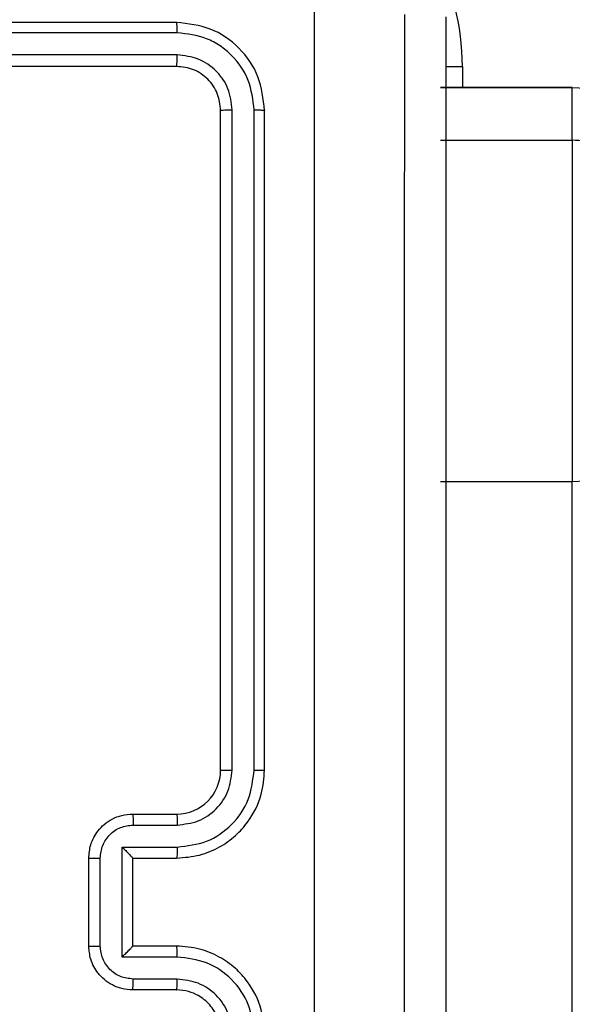
# Model space of a CAD drawing. Units: millimetres. Extents: x -496 to 1418, y 40 to 1357.
# Drawn here: x 453 to 456, y 757 to 762 of the extents above; entities that cross this region are included whole.
import ezdxf

# ---------------------------------------------------------------- set-up
doc = ezdxf.new("R2010")
doc.units = ezdxf.units.MM
doc.header["$PDSIZE"] = -1
doc.layers.add('VP-DIM', color=7, linetype='Continuous')
doc.layers.add('VP-HIC', color=6, linetype='Continuous')
doc.layers.add('VP-EQ', color=7, linetype='Continuous', true_color=0x8a3492)
doc.dimstyles.get("Standard").update_dxf_attribs({"dimtxt": 14, "dimasz": 20, "dimexe": 20, "dimexo": 50, "dimgap": 20, "dimtad": 0, "dimdec": 0, "dimzin": 0, "dimdsep": 46, "dimtxsty": 'Standard', "dimcen": -0.09, "dimadec": 0, "dimazin": 0, "dimtfac": 1, "dimtdec": 4, "dimtofl": 0, "dimtmove": 0, "dimatfit": 3, "dimfxl": 70, "dimfxlon": 1, "dimtolj": 1, "dimtzin": 0, "dimarcsym": 0})

# ---------------------------------------------------------------- blocks, each defined once
blk = doc.blocks.new('*D49')
at = {"layer": 'Defpoints', "color": 0}
for p in [(1038.0667, 1223.7521), (217.4573, 469.7399), (1038.0667, 466.6669)]:
    blk.add_point(p, dxfattribs=at)
at = {"layer": 'VP-DIM', "color": 0, "lineweight": -2}
for p, q in [((217.4573, 1153.7521), (217.4573, 1243.7521)), ((1038.0667, 1153.7521), (1038.0667, 1243.7521)), ((237.4573, 1223.7521), (581.1991, 1223.7521)), ((1018.0667, 1223.7521), (658.5324, 1223.7521))]:
    blk.add_line(p, q, dxfattribs=at)
at = {"layer": 'VP-DIM', "color": 0}
for points in [[(237.4573, 1227.0855), (237.4573, 1220.4188), (217.4573, 1223.7521)], [(1018.0667, 1220.4188), (1018.0667, 1227.0855), (1038.0667, 1223.7521)]]:
    blk.add_solid(points, dxfattribs=at)
at = {"layer": 'VP-DIM', "color": 0, "insert": (619.8658, 1223.7521), "char_height": 14, "attachment_point": 5}
blk.add_mtext('\\A1;825', dxfattribs=at)
blk = doc.blocks.new('*D53')
at = {"layer": 'Defpoints', "color": 0}
for p in [(1190.2667, 1337.4258), (1190.2667, 466.1692), (65.2573, 424.6824)]:
    blk.add_point(p, dxfattribs=at)
at = {"layer": 'VP-DIM', "color": 0, "lineweight": -2}
for p, q in [((65.2573, 1267.4258), (65.2573, 1357.4258)), ((1190.2667, 1267.4258), (1190.2667, 1357.4258)), ((85.2573, 1337.4258), (578.539, 1337.4258)), ((1170.2667, 1337.4258), (660.539, 1337.4258))]:
    blk.add_line(p, q, dxfattribs=at)
at = {"layer": 'VP-DIM', "color": 0}
for points in [[(85.2573, 1340.7591), (85.2573, 1334.0925), (65.2573, 1337.4258)], [(1170.2667, 1334.0925), (1170.2667, 1340.7591), (1190.2667, 1337.4258)]]:
    blk.add_solid(points, dxfattribs=at)
at = {"layer": 'VP-DIM', "color": 0, "insert": (619.539, 1337.4258), "char_height": 14, "attachment_point": 5}
blk.add_mtext('\\A1;1125', dxfattribs=at)
blk = doc.blocks.new('*D54')
at = {"layer": 'Defpoints', "color": 0}
for p in [(512.5924, 1170.2919), (450.5292, 40.3176), (1397.5608, 40.3176)]:
    blk.add_point(p, dxfattribs=at)
at = {"layer": 'VP-DIM', "color": 0, "lineweight": -2}
for p, q in [((1327.5608, 1170.2919), (1417.5608, 1170.2919)), ((1397.5608, 1150.2919), (1397.5608, 643.4935)), ((1397.5608, 60.3176), (1397.5608, 563.8268)), ((1327.5608, 40.3176), (1417.5608, 40.3176))]:
    blk.add_line(p, q, dxfattribs=at)
at = {"layer": 'VP-DIM', "color": 0}
for points in [[(1400.8941, 1150.2919), (1394.2275, 1150.2919), (1397.5608, 1170.2919)], [(1394.2275, 60.3176), (1400.8941, 60.3176), (1397.5608, 40.3176)]]:
    blk.add_solid(points, dxfattribs=at)
at = {"layer": 'VP-DIM', "color": 0, "insert": (1397.5608, 603.6602), "char_height": 14, "attachment_point": 5, "rotation": 90}
blk.add_mtext('\\A1;1130', dxfattribs=at)
blk = doc.blocks.new('RC1506_')
at = {"color": 0, "linetype": 'Continuous', "lineweight": 25}
for p, q in [((454.1667, 761.6669), (451.1667, 761.6669)), ((454.1691, 761.6196), (451.1671, 761.6195)), ((454.1691, 761.5195), (451.1671, 761.5194)), ((454.1667, 761.4669), (451.1667, 761.4669)), ((455.3908, 761.4669), (455.4667, 761.4669)), ((455.4667, 761.4669), (455.4667, 761.3704)), ((455.9667, 761.3704), (455.3667, 761.3704)), ((455.9667, 761.3699), (455.3667, 761.3699)), ((455.9667, 761.3704), (455.9667, 761.3699)), ((455.9667, 761.131), (455.9667, 761.3699)), ((454.3667, 758.2669), (454.3667, 761.2669)), ((454.4192, 758.2673), (454.4193, 761.2693)), ((454.5193, 758.2673), (454.5193, 761.2693)), ((454.5667, 758.2669), (454.5667, 761.2669)), ((455.3667, 761.131), (455.9667, 761.131)), ((455.9667, 761.131), (455.9667, 759.5784)), ((455.9667, 759.5784), (455.3667, 759.5784)), ((455.9667, 680.4223), (455.9667, 759.5784)), ((453.9667, 758.0669), (454.1667, 758.0669)), ((453.9689, 758.0172), (454.1691, 758.0172)), ((453.9189, 757.9171), (454.1691, 757.9171)), ((453.9189, 757.4168), (453.9189, 757.9171)), ((453.7667, 757.4669), (453.7667, 757.8669)), ((453.8188, 757.4668), (453.8188, 757.8671)), ((453.9667, 757.8669), (453.9667, 757.867)), ((453.9667, 757.8669), (454.1667, 757.8669)), ((453.9667, 757.4669), (453.9667, 757.8669)), ((454.1667, 757.4669), (453.9667, 757.4669)), ((453.9667, 757.4669), (453.9667, 757.4669)), ((454.1691, 757.4168), (453.9189, 757.4168)), ((454.1691, 757.3167), (453.9689, 757.3167)), ((454.1667, 757.2669), (453.9667, 757.2669))]:
    blk.add_line(p, q, dxfattribs=at)
at = {"color": 0, "linetype": 'Continuous', "lineweight": 25, "flags": 128}
blk.add_lwpolyline([(456.2667, 759.6667), (456.261, 759.6495), (456.2439, 759.6329), (456.2162, 759.6176), (456.1789, 759.6043), (456.1334, 759.5933), (456.0815, 759.5851), (456.0253, 759.5801), (455.9667, 759.5784)], dxfattribs=at)
at = {"color": 0, "linetype": 'Continuous', "lineweight": 25}
for centre, radius, start, end in [((454.3667, 761.4669), 1.1, 0, 28.7455), ((455.9668, 761.0699), 0.2999, 0.0134, 90.0112), ((455.9668, 760.8311), 0.2999, 0.0111, 90.0112), ((454.1667, 758.2669), 0.2, 270.0029, 359.9965)]:
    blk.add_arc(centre, radius, start, end, dxfattribs=at)
for points, knots in [([(455.2041, 753.6312), (455.204, 754.5277), (455.2039, 756.3206), (455.2039, 759.0133), (455.204, 760.8062), (455.2041, 761.7027)], [0, 0, 0, 0, 0.333337, 0.666663, 1, 1, 1, 1]), ([(455.3917, 761.6919), (455.3917, 760.798), (455.3917, 759.0098), (455.3917, 756.3241), (455.3917, 754.5359), (455.3917, 753.6419)], [0, 0, 0, 0, 0.333296, 0.666701, 1, 1, 1, 1]), ([(454.1691, 761.6196), (454.1691, 761.6266), (454.1689, 761.6406), (454.1683, 761.6561), (454.1675, 761.6652), (454.167, 761.6664), (454.1667, 761.6669)], [0, 0, 0, 0, 0.2797803, 0.5591263, 0.7795324, 1, 1, 1, 1]), ([(454.5667, 761.2669), (454.5607, 761.3194), (454.5487, 761.4242), (454.4562, 761.5565), (454.3239, 761.6489), (454.2191, 761.6609), (454.1667, 761.6669)], [0, 0, 0, 0, 0.250145, 0.500125, 0.750041, 1, 1, 1, 1]), ([(454.5193, 761.2693), (454.5138, 761.315), (454.5027, 761.4064), (454.4356, 761.504), (454.3652, 761.5622), (454.284, 761.6066), (454.215, 761.6144), (454.1691, 761.6196)], [0, 0, 0, 0, 0.249623, 0.499226, 0.623819, 0.749844, 1, 1, 1, 1]), ([(454.1667, 761.4669), (454.1671, 761.468), (454.1678, 761.4701), (454.1686, 761.4842), (454.1691, 761.5016), (454.1691, 761.5135), (454.1691, 761.5195)], [0, 0, 0, 0, 0.279931, 0.559063, 0.779521, 1, 1, 1, 1]), ([(454.4193, 761.2693), (454.4156, 761.3021), (454.41, 761.3514), (454.3783, 761.4094), (454.3367, 761.4596), (454.267, 761.5076), (454.2017, 761.5155), (454.1691, 761.5195)], [0, 0, 0, 0, 0.25014, 0.376164, 0.500777, 0.750385, 1, 1, 1, 1]), ([(454.3667, 761.2669), (454.3637, 761.2932), (454.3577, 761.3455), (454.3115, 761.4117), (454.2453, 761.4579), (454.1929, 761.4639), (454.1667, 761.4669)], [0, 0, 0, 0, 0.250186, 0.500111, 0.749984, 1, 1, 1, 1]), ([(454.3667, 761.2669), (454.3678, 761.2673), (454.3699, 761.268), (454.384, 761.2688), (454.4014, 761.2693), (454.4133, 761.2693), (454.4193, 761.2693)], [0, 0, 0, 0, 0.279776, 0.559033, 0.779471, 1, 1, 1, 1]), ([(454.5193, 761.2693), (454.5264, 761.2693), (454.5404, 761.2691), (454.5559, 761.2685), (454.565, 761.2677), (454.5662, 761.2672), (454.5667, 761.2669)], [0, 0, 0, 0, 0.279827, 0.559238, 0.779545, 1, 1, 1, 1]), ([(454.1667, 757.8669), (454.2019, 757.8696), (454.2697, 757.8748), (454.3609, 757.9133), (454.4347, 757.9657), (454.5048, 758.0437), (454.5569, 758.1459), (454.5637, 758.23), (454.5667, 758.2669)], [0, 0, 0, 0, 0.167929, 0.323664, 0.46719, 0.5985, 0.823518, 1, 1, 1, 1]), ([(454.1691, 757.9171), (454.215, 757.9224), (454.3066, 757.9331), (454.4225, 758.0139), (454.5025, 758.13), (454.5137, 758.2216), (454.5193, 758.2673)], [0, 0, 0, 0, 0.250449, 0.500139, 0.750089, 1, 1, 1, 1]), ([(454.1691, 758.0172), (454.2018, 758.021), (454.2673, 758.0286), (454.3501, 758.0863), (454.4073, 758.1692), (454.4152, 758.2346), (454.4192, 758.2673)], [0, 0, 0, 0, 0.250445, 0.50014, 0.750102, 1, 1, 1, 1]), ([(454.3667, 758.2669), (454.367, 758.267), (454.3674, 758.267), (454.3706, 758.2671), (454.3754, 758.2672), (454.382, 758.2672), (454.3901, 758.2673), (454.3992, 758.2673), (454.4091, 758.2673), (454.4158, 758.2673), (454.4192, 758.2673)], [0, 0, 0, 0, 0.125159, 0.250184, 0.375323, 0.499991, 0.624722, 0.749824, 0.874968, 1, 1, 1, 1]), ([(454.5193, 758.2673), (454.5256, 758.2673), (454.5381, 758.2673), (454.5538, 758.2672), (454.5646, 758.2671), (454.566, 758.267), (454.5667, 758.2669)], [0, 0, 0, 0, 0.250178, 0.500067, 0.749939, 1, 1, 1, 1]), ([(453.7667, 757.8669), (453.7685, 757.8871), (453.7724, 757.9313), (453.8011, 757.9836), (453.8373, 758.0214), (453.8739, 758.0459), (453.9179, 758.0634), (453.9501, 758.0657), (453.9667, 758.0669)], [0, 0, 0, 0, 0.192261, 0.422496, 0.552512, 0.6921, 0.841257, 1, 1, 1, 1]), ([(453.9667, 758.0669), (453.9671, 758.066), (453.9677, 758.0641), (453.9684, 758.0508), (453.9688, 758.0344), (453.9689, 758.0229), (453.9689, 758.0172)], [0, 0, 0, 0, 0.279875, 0.559039, 0.779478, 1, 1, 1, 1]), ([(454.1667, 758.0669), (454.167, 758.0662), (454.1676, 758.0646), (454.1684, 758.0532), (454.1689, 758.0367), (454.169, 758.0237), (454.1691, 758.0172)], [0, 0, 0, 0, 0.250165, 0.500111, 0.749868, 1, 1, 1, 1]), ([(453.8188, 757.8671), (453.8212, 757.8867), (453.826, 757.9259), (453.8603, 757.9757), (453.91, 758.0103), (453.9492, 758.0149), (453.9689, 758.0172)], [0, 0, 0, 0, 0.249927, 0.499849, 0.749557, 1, 1, 1, 1]), ([(453.9189, 757.9171), (453.9244, 757.9116), (453.9354, 757.9005), (453.9485, 757.8871), (453.9575, 757.8776), (453.9627, 757.8719), (453.9661, 757.8681), (453.9665, 757.8674), (453.9667, 757.867)], [0, 0, 0, 0, 0.25148, 0.502492, 0.646419, 0.77574, 0.892569, 1, 1, 1, 1]), ([(454.1691, 757.9171), (454.169, 757.9106), (454.1689, 757.8974), (454.1684, 757.8808), (454.1677, 757.8693), (454.167, 757.8677), (454.1667, 757.8669)], [0, 0, 0, 0, 0.250217, 0.49996, 0.749804, 1, 1, 1, 1]), ([(453.7667, 757.8669), (453.7669, 757.867), (453.7674, 757.867), (453.7705, 757.867), (453.7754, 757.867), (453.7819, 757.867), (453.7899, 757.8671), (453.7989, 757.8671), (453.8087, 757.8671), (453.8155, 757.8671), (453.8188, 757.8671)], [0, 0, 0, 0, 0.125041, 0.250153, 0.375249, 0.500052, 0.624752, 0.749825, 0.874963, 1, 1, 1, 1]), ([(453.7667, 757.4669), (453.7669, 757.4669), (453.7674, 757.4669), (453.7705, 757.4669), (453.7754, 757.4669), (453.7819, 757.4668), (453.7899, 757.4668), (453.7989, 757.4668), (453.8087, 757.4668), (453.8155, 757.4668), (453.8188, 757.4668)], [0, 0, 0, 0, 0.1250436, 0.2501577, 0.3752516, 0.4999504, 0.6247363, 0.7498197, 0.874961, 1, 1, 1, 1]), ([(453.9667, 757.2669), (453.9502, 757.2681), (453.9181, 757.2704), (453.8742, 757.2879), (453.8376, 757.3122), (453.8013, 757.35), (453.7725, 757.4023), (453.7685, 757.4467), (453.7667, 757.4669)], [0, 0, 0, 0, 0.158213, 0.307, 0.446341, 0.576277, 0.806834, 1, 1, 1, 1]), ([(453.9689, 757.3167), (453.9492, 757.319), (453.91, 757.3236), (453.8603, 757.3582), (453.826, 757.408), (453.8212, 757.4472), (453.8188, 757.4668)], [0, 0, 0, 0, 0.250457, 0.500141, 0.750067, 1, 1, 1, 1]), ([(453.9189, 757.4168), (453.9244, 757.4223), (453.9354, 757.4334), (453.9485, 757.4468), (453.9575, 757.4563), (453.9628, 757.4619), (453.9661, 757.4658), (453.9665, 757.4665), (453.9667, 757.4669)], [0, 0, 0, 0, 0.2514722, 0.5025184, 0.6465602, 0.7757111, 0.8925699, 1, 1, 1, 1]), ([(454.1691, 757.4168), (454.169, 757.4234), (454.1689, 757.4365), (454.1684, 757.4531), (454.1677, 757.4646), (454.167, 757.4662), (454.1667, 757.4669)], [0, 0, 0, 0, 0.250185, 0.500002, 0.749837, 1, 1, 1, 1]), ([(454.5667, 757.0669), (454.5637, 757.1041), (454.5568, 757.1885), (454.5043, 757.291), (454.4341, 757.3688), (454.3603, 757.4209), (454.2693, 757.4592), (454.2018, 757.4643), (454.1667, 757.4669)], [0, 0, 0, 0, 0.1776178, 0.403009, 0.5342137, 0.6774555, 0.8327222, 1, 1, 1, 1]), ([(454.5193, 757.0666), (454.5137, 757.1123), (454.5025, 757.2039), (454.4225, 757.32), (454.3066, 757.4008), (454.215, 757.4115), (454.1691, 757.4168)], [0, 0, 0, 0, 0.2499089, 0.4998562, 0.7495433, 1, 1, 1, 1]), ([(453.9667, 757.2669), (453.9671, 757.2679), (453.9677, 757.2698), (453.9684, 757.2831), (453.9688, 757.2995), (453.9689, 757.311), (453.9689, 757.3167)], [0, 0, 0, 0, 0.279823, 0.559023, 0.779395, 1, 1, 1, 1]), ([(454.1667, 757.2669), (454.167, 757.2677), (454.1676, 757.2693), (454.1684, 757.2807), (454.1689, 757.2972), (454.169, 757.3102), (454.1691, 757.3167)], [0, 0, 0, 0, 0.250126, 0.500002, 0.749818, 1, 1, 1, 1]), ([(454.4192, 757.0666), (454.4154, 757.0994), (454.4078, 757.1649), (454.35, 757.2477), (454.2671, 757.3048), (454.2017, 757.3127), (454.1691, 757.3167)], [0, 0, 0, 0, 0.250435, 0.500141, 0.750062, 1, 1, 1, 1]), ([(454.3667, 757.0669), (454.3639, 757.0926), (454.3585, 757.1406), (454.3194, 757.2018), (454.2718, 757.2403), (454.219, 757.2628), (454.1851, 757.2655), (454.1667, 757.2669)], [0, 0, 0, 0, 0.244441, 0.4573483, 0.6754344, 0.8245459, 1, 1, 1, 1])]:
    blk.add_open_spline(points, degree=3, knots=knots, dxfattribs=at)
blk = doc.blocks.new('RC1506_2D')
at = {"layer": 'VP-EQ', "color": 0}
blk.add_blockref('RC1506_', (0, 0), dxfattribs=at)

msp = doc.modelspace()

# ---------------------------------------------------------------- linework, layer by layer
at = {"layer": 'VP-HIC', "color": 6}
msp.add_lwpolyline([(302.1397, 992.3169, -0.290476), (437.8519, 1078.4248), (553.6928, 1078.4248, -0.414214), (703.6928, 928.4248), (703.6928, 820.5575, -0.145076), (679.4667, 738.8207), (679.4667, 678.8419, -0.414214), (529.4667, 528.8419), (445.7417, 528.8419, -0.414214), (295.7417, 678.8419), (295.7417, 745.0032), (454.7944, 745.0032), (454.7944, 992.3169)], format="xyb", close=True, dxfattribs=at)
at = {"layer": 'VP-HIC', "color": 1}
msp.add_lwpolyline([(454.7944, 992.3169), (226.7839, 992.3169, 0.414214), (126.7839, 892.3169), (126.7839, 845.0032, 0.414214), (226.7839, 745.0032), (454.7944, 745.0032)], format="xyb", close=True, dxfattribs=at)

# ---------------------------------------------------------------- block references
at = {"layer": 'VP-EQ', "color": 0}
msp.add_blockref('RC1506_2D', (0, 0), dxfattribs=at)

# ---------------------------------------------------------------- dimensions: what is measured, and where the dimension line sits
at = {"layer": 'VP-DIM', "color": 0}
dim = msp.add_linear_dim(base=(1190.2667, 1337.4258), p1=(65.2573, 424.6824), p2=(1190.2667, 466.1692), dimstyle='Standard', dxfattribs=at)
dim.commit()
dim.dimension.update_dxf_attribs({"geometry": '*D53', "text_midpoint": (619.539, 1337.4258), "dimtype": 160})
dim = msp.add_linear_dim(base=(1038.0667, 1223.7521), p1=(217.4573, 469.7399), p2=(1038.0667, 466.6669), text='825', dimstyle='Standard', dxfattribs=at)
dim.commit()
dim.dimension.update_dxf_attribs({"geometry": '*D49', "text_midpoint": (619.8658, 1223.7521), "dimtype": 160})
dim = msp.add_linear_dim(base=(1397.5608, 40.3176), p1=(512.5924, 1170.2919), p2=(450.5292, 40.3176), angle=90, dimstyle='Standard', dxfattribs=at)
dim.commit()
dim.dimension.update_dxf_attribs({"geometry": '*D54', "text_midpoint": (1397.5608, 603.6602), "dimtype": 160})

doc.saveas('drawing.dxf')
